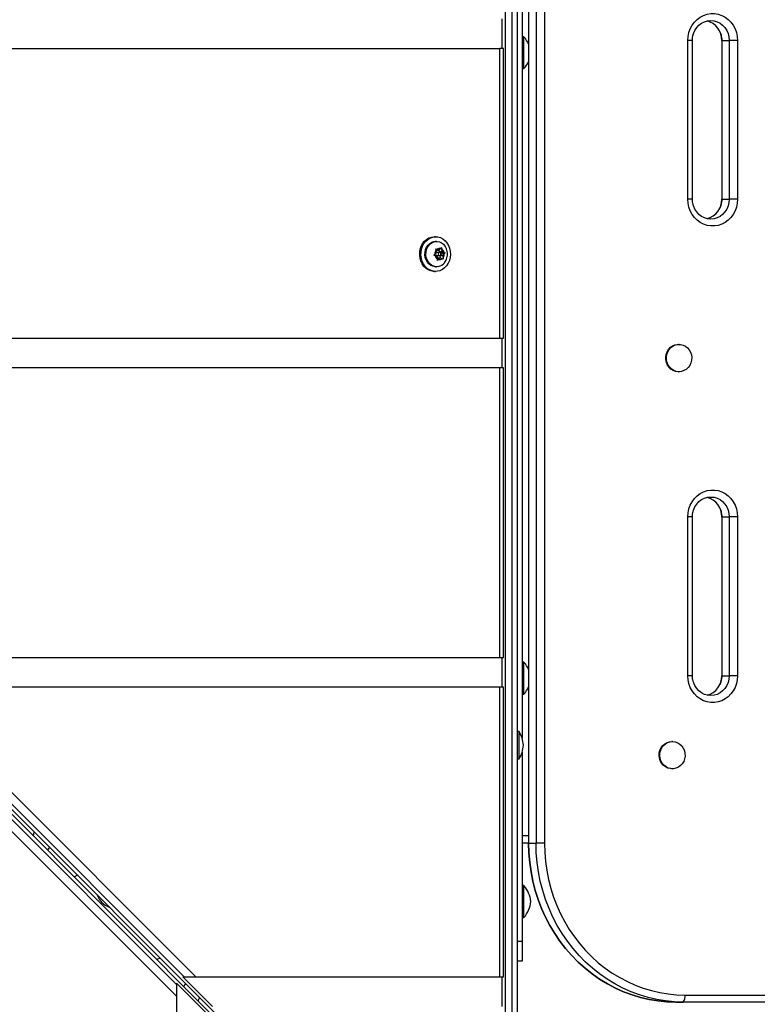
# Model space of a CAD drawing. Units: inches. Extents: x -485 to 210, y -567 to 251.
# Drawn here: x -159 to -141, y -304 to -279 of the extents above; entities that cross this region are included whole.
import ezdxf

# ---------------------------------------------------------------- set-up
doc = ezdxf.new("R2010")
doc.units = ezdxf.units.IN
doc.header["$MEASUREMENT"] = 0
doc.header["$PDSIZE"] = -1
doc.layers.add('CONTOUR', color=7, linetype='Continuous')
doc.layers.add('DIM_IMP_BORDURE', color=7, linetype='Continuous')
doc.styles.add('DIM', font='romans.shx')
doc.dimstyles.new('Implantation (Pied-mètre)', dxfattribs={"dimscale": 96, "dimtxt": 0.09375, "dimasz": 0.125, "dimexe": 0.125, "dimexo": 0.125, "dimgap": 0.03, "dimtad": 1, "dimdec": 3, "dimzin": 0, "dimdsep": 46, "dimlunit": 4, "dimtxsty": 'DIM', "dimblk1": 'OBLIQUE', "dimblk2": 'OBLIQUE', "dimsah": 1, "dimcen": 0.089844, "dimdle": 0.125, "dimclrt": 7, "dimadec": 0, "dimazin": 0, "dimtfac": 1, "dimtdec": 0, "dimtofl": 0, "dimtmove": 0, "dimatfit": 3, "dimldrblk": 'OBLIQUE', "dimfxl": 1, "dimfrac": 2, "dimtolj": 1, "dimtzin": 0, "dimarcsym": 0})

# ---------------------------------------------------------------- blocks, each defined once
blk = doc.blocks.new('_OBLIQUE')
at = {"color": 0, "linetype": 'ByBlock'}
blk.add_line((-0.5, -0.5), (0.5, 0.5), dxfattribs=at)
blk = doc.blocks.new('*D12')
at = {"layer": 'Defpoints', "color": 0}
for p in [(193.373, 219.342), (193.373, -223.494), (-425.595, -286.649)]:
    blk.add_point(p, dxfattribs=at)
at = {"layer": 'DIM_IMP_BORDURE', "color": 0, "lineweight": -2}
for p, q in [((-425.595, -270.399), (-425.595, 235.592)), ((193.373, -207.244), (193.373, 235.592)), ((-441.845, 219.342), (209.623, 219.342))]:
    blk.add_line(p, q, dxfattribs=at)
at = {"layer": 'DIM_IMP_BORDURE', "color": 0, "lineweight": -2, "xscale": 16.25, "yscale": 16.25, "zscale": 16.25, "rotation": 180}
blk.add_blockref('_OBLIQUE', (-425.595, 219.342), dxfattribs=at)
at = {"layer": 'DIM_IMP_BORDURE', "color": 0, "lineweight": -2, "xscale": 16.25, "yscale": 16.25, "zscale": 16.25}
blk.add_blockref('_OBLIQUE', (193.373, 219.342), dxfattribs=at)
at = {"layer": 'DIM_IMP_BORDURE', "color": 7, "insert": (-108.922, 232.509), "char_height": 12.1875, "attachment_point": 5, "style": 'DIM'}
blk.add_mtext('\\A1;51\'-7" [15.722m]', dxfattribs=at)
blk = doc.blocks.new('*D13')
at = {"layer": 'Defpoints', "color": 0}
for p in [(23.225, 132.376), (-454.131, -495.339), (-200.297, -495.339)]:
    blk.add_point(p, dxfattribs=at)
at = {"layer": 'DIM_IMP_BORDURE', "color": 0, "lineweight": -2}
for p, q in [((-454.131, 148.626), (-454.131, -511.589)), ((6.975, 132.376), (-470.381, 132.376)), ((-216.547, -495.339), (-470.381, -495.339))]:
    blk.add_line(p, q, dxfattribs=at)
at = {"layer": 'DIM_IMP_BORDURE', "color": 0, "lineweight": -2, "xscale": 16.25, "yscale": 16.25, "zscale": 16.25}
for p, rotation in [((-454.131, 132.376), 90), ((-454.131, -495.339), 270)]:
    blk.add_blockref('_OBLIQUE', p, dxfattribs=dict(at, rotation=rotation))
at = {"layer": 'DIM_IMP_BORDURE', "color": 7, "insert": (-467.298, -181.481), "char_height": 12.1875, "attachment_point": 5, "rotation": 90, "style": 'DIM'}
blk.add_mtext('\\A1;52\'-4" [15.944m]', dxfattribs=at)

msp = doc.modelspace()

# ---------------------------------------------------------------- linework, layer by layer
at = {"layer": 'CONTOUR'}
for p, q in [((-146.9221, -310.98309), (-146.9221, -263.47328)), ((-148.22178, -309.86442), (-193.35234, -264.73458)), ((-193.3501, -264.73708), (-148.21954, -309.86692)), ((-193.29314, -264.67294), (-148.16329, -309.80351)), ((-193.29064, -264.67518), (-148.16079, -309.80575)), ((-146.75547, -307.94688), (-146.75547, -266.50948)), ((-146.63047, -266.50948), (-146.63047, -307.94688)), ((-146.3414, -275.00943), (-146.3414, -299.44693)), ((-146.34122, -275.00943), (-146.34122, -299.44693)), ((-146.15392, -275.00943), (-146.15392, -299.44693)), ((-145.94319, -275.00943), (-145.94319, -299.44693)), ((-146.50547, -277.65248), (-146.50547, -296.80389)), ((-147.01402, -278.68652), (-147.01402, -279.43652)), ((-146.4586, -279.14068), (-146.50547, -279.14068)), ((-146.4586, -279.94068), (-146.4586, -279.14068)), ((-178.09904, -279.43652), (-147.06457, -279.43652)), ((-146.97643, -279.43652), (-147.06457, -279.43652)), ((-147.06457, -286.72818), (-147.06457, -279.43652)), ((-146.97643, -286.72818), (-146.97643, -279.43652)), ((-142.33046, -283.22818), (-142.33046, -279.22818)), ((-142.2132, -279.22818), (-142.33046, -279.22818)), ((-142.2132, -283.22818), (-142.2132, -279.22818)), ((-141.47369, -279.22818), (-141.47369, -283.22818)), ((-141.47351, -279.22818), (-141.47369, -279.22818)), ((-141.47351, -279.22818), (-141.47351, -283.22818)), ((-141.47351, -279.22818), (-141.2862, -279.22818)), ((-141.2862, -279.22818), (-141.2862, -283.22818)), ((-141.07547, -279.22818), (-141.2862, -279.22818)), ((-141.07547, -279.22818), (-141.07547, -283.22818)), ((-146.50547, -279.94068), (-146.4586, -279.94068)), ((-142.2132, -283.22818), (-142.33046, -283.22818)), ((-141.47351, -283.22818), (-141.47369, -283.22818)), ((-141.47351, -283.22818), (-141.2862, -283.22818)), ((-141.07547, -283.22818), (-141.2862, -283.22818)), ((-148.6839, -284.17193), (-148.71676, -284.17193)), ((-148.65905, -284.29068), (-148.6839, -284.29068)), ((-148.73303, -284.63753), (-148.70375, -284.6136)), ((-148.69853, -284.65079), (-148.73303, -284.63753)), ((-148.66337, -284.5745), (-148.70375, -284.6136)), ((-148.64962, -284.67247), (-148.69853, -284.65079)), ((-148.68171, -284.47653), (-148.64721, -284.48979)), ((-148.67191, -284.51371), (-148.68171, -284.47653)), ((-148.66454, -284.51146), (-148.67356, -284.50747)), ((-148.66337, -284.5745), (-148.67191, -284.51371)), ((-148.66454, -284.51146), (-148.5983, -284.51146)), ((-148.6562, -284.5709), (-148.66353, -284.57338)), ((-148.65078, -284.57037), (-148.6562, -284.5709)), ((-148.58454, -284.57037), (-148.65078, -284.57037)), ((-148.65078, -284.6485), (-148.58454, -284.6485)), ((-148.5983, -284.51146), (-148.64721, -284.48979)), ((-148.5983, -284.51146), (-148.55793, -284.47236)), ((-148.58571, -284.5464), (-148.59153, -284.50491)), ((-148.50688, -284.58134), (-148.58571, -284.5464)), ((-148.58571, -284.5464), (-148.51947, -284.5464)), ((-148.56259, -284.71104), (-148.5718, -284.64549)), ((-148.56973, -284.64437), (-148.50571, -284.64437)), ((-148.55793, -284.47236), (-148.53781, -284.44843)), ((-148.55569, -284.62861), (-148.50688, -284.58134)), ((-148.53781, -284.44843), (-148.528, -284.48562)), ((-148.51947, -284.5464), (-148.528, -284.48562)), ((-148.51947, -284.5464), (-148.47056, -284.56808)), ((-148.50688, -284.58134), (-148.44522, -284.58134)), ((-148.50571, -284.64437), (-148.46534, -284.60526)), ((-148.50571, -284.64437), (-148.49718, -284.70515)), ((-148.47056, -284.56808), (-148.44522, -284.58134)), ((-148.44522, -284.58134), (-148.46534, -284.60526)), ((-148.64962, -284.67247), (-148.64108, -284.73325)), ((-148.64379, -284.71396), (-148.63703, -284.7074)), ((-148.64045, -284.77044), (-148.64108, -284.73325)), ((-148.61116, -284.74651), (-148.64045, -284.77044)), ((-148.63703, -284.7074), (-148.57079, -284.7074)), ((-148.57079, -284.7074), (-148.61116, -284.74651)), ((-148.57079, -284.7074), (-148.52188, -284.72908)), ((-148.49654, -284.74234), (-148.52188, -284.72908)), ((-148.49718, -284.70515), (-148.49654, -284.74234)), ((-148.71676, -285.04693), (-148.6839, -285.04693)), ((-148.6839, -284.92818), (-148.65905, -284.92818)), ((-170.80749, -286.72818), (-147.06457, -286.72818)), ((-147.06457, -286.72818), (-146.97643, -286.72818)), ((-147.01402, -286.72818), (-147.01402, -287.47818)), ((-142.55001, -286.88438), (-142.56757, -286.88438)), ((-147.06457, -287.47818), (-170.0575, -287.47818)), ((-146.97643, -287.47818), (-147.06457, -287.47818)), ((-147.06457, -294.76985), (-147.06457, -287.47818)), ((-146.97643, -294.76985), (-146.97643, -287.47818)), ((-142.56757, -287.57198), (-142.55001, -287.57198)), ((-142.33046, -295.22818), (-142.33046, -291.22818)), ((-142.2132, -291.22818), (-142.33046, -291.22818)), ((-142.2132, -295.22818), (-142.2132, -291.22818)), ((-141.47369, -291.22818), (-141.47369, -295.22818)), ((-141.47351, -291.22818), (-141.47369, -291.22818)), ((-141.47351, -291.22818), (-141.47351, -295.22818)), ((-141.47351, -291.22818), (-141.2862, -291.22818)), ((-141.2862, -291.22818), (-141.2862, -295.22818)), ((-141.07547, -291.22818), (-141.2862, -291.22818)), ((-141.07547, -291.22818), (-141.07547, -295.22818)), ((-162.76595, -294.76985), (-147.06457, -294.76985)), ((-147.06457, -294.76985), (-146.97643, -294.76985)), ((-147.01402, -294.76985), (-147.01402, -295.51985)), ((-146.4586, -294.89068), (-146.50547, -294.89068)), ((-146.4586, -295.69068), (-146.4586, -294.89068)), ((-142.2132, -295.22818), (-142.33046, -295.22818)), ((-141.47351, -295.22818), (-141.47369, -295.22818)), ((-141.47351, -295.22818), (-141.2862, -295.22818)), ((-141.07547, -295.22818), (-141.2862, -295.22818)), ((-162.31398, -295.51985), (-155.02243, -302.81152)), ((-147.06457, -295.51985), (-162.01596, -295.51985)), ((-162.01596, -295.51985), (-154.72441, -302.81152)), ((-146.97643, -295.51985), (-147.06457, -295.51985)), ((-147.06457, -302.81152), (-147.06457, -295.51985)), ((-146.97643, -302.81152), (-146.97643, -295.51985)), ((-162.50543, -295.71373), (-155.21377, -303.00528)), ((-146.50547, -295.69068), (-146.4586, -295.69068)), ((-155.21377, -303.30331), (-162.50543, -296.01176)), ((-146.5836, -296.63637), (-146.63047, -296.63637)), ((-146.5836, -297.32397), (-146.5836, -296.63637)), ((-142.71678, -296.88438), (-142.73434, -296.88438)), ((-146.50547, -297.15645), (-146.50547, -301.91568)), ((-146.63047, -297.32397), (-146.5836, -297.32397)), ((-142.73434, -297.57198), (-142.71678, -297.57198)), ((-146.50547, -299.25162), (-146.3414, -299.25162)), ((-146.50547, -299.43912), (-146.3414, -299.43912)), ((-146.34122, -299.44693), (-146.3414, -299.44693)), ((-146.34122, -299.44693), (-146.15392, -299.44693)), ((-145.94319, -299.44693), (-146.15392, -299.44693)), ((-146.4586, -300.51568), (-146.50547, -300.51568)), ((-146.4586, -301.31568), (-146.4586, -300.51568)), ((-146.50547, -301.31568), (-146.4586, -301.31568)), ((-146.63047, -301.91568), (-146.50547, -301.91568)), ((-146.50547, -301.91568), (-146.50547, -302.41568)), ((-146.50547, -302.41568), (-146.63047, -302.41568)), ((-155.21377, -302.97216), (-154.46377, -303.72215)), ((-155.21377, -303.00528), (-155.21377, -302.97216)), ((-155.21377, -303.00528), (-155.21377, -303.30331)), ((-154.30557, -303.56152), (-155.05555, -302.81152)), ((-155.02243, -302.81152), (-155.05555, -302.81152)), ((-155.02243, -302.81152), (-154.72441, -302.81152)), ((-154.72441, -302.81152), (-147.06457, -302.81152)), ((-147.06457, -302.81152), (-146.97643, -302.81152)), ((-147.01402, -302.81152), (-147.01402, -303.56152)), ((-155.21377, -303.30331), (-155.21377, -310.96314)), ((-142.63248, -303.44693), (-142.44518, -303.44693)), ((-138.38875, -303.44693), (-142.44518, -303.44693)), ((-142.39836, -303.27016), (-138.34193, -303.27016))]:
    msp.add_line(p, q, dxfattribs=at)
at = {"layer": 'CONTOUR', "flags": 128}
for points in [[(-142.33046, -279.22818), (-142.32346, -279.12732), (-142.30259, -279.0287), (-142.26832, -278.93454), (-142.22143, -278.84694), (-142.16296, -278.76786), (-142.09421, -278.69906), (-142.01672, -278.64208), (-141.93222, -278.59819), (-141.8426, -278.56838), (-141.74986, -278.5533), (-141.65607, -278.5533), (-141.56334, -278.56838), (-141.47372, -278.59819), (-141.38922, -278.64208), (-141.31173, -278.69906), (-141.24298, -278.76786), (-141.18451, -278.84694), (-141.13761, -278.93454), (-141.10335, -279.0287), (-141.08248, -279.12732), (-141.07547, -279.22818)], [(-142.19087, -279.07426), (-142.18543, -279.05717), (-142.15128, -278.97818), (-142.10493, -278.90679), (-142.04778, -278.84516), (-141.98159, -278.79517), (-141.90835, -278.75834), (-141.8303, -278.73578), (-141.74979, -278.72818), (-141.66929, -278.73578), (-141.59124, -278.75834), (-141.518, -278.79517), (-141.4518, -278.84516), (-141.39466, -278.90679), (-141.34831, -278.97818), (-141.31416, -279.05717), (-141.29324, -279.14136), (-141.2862, -279.22818)], [(-142.18721, -279.06256), (-142.18543, -279.05717), (-142.15128, -278.97818), (-142.10493, -278.90679), (-142.04778, -278.84516), (-141.98159, -278.79517), (-141.90835, -278.75834), (-141.8303, -278.73578), (-141.74979, -278.72818), (-141.66929, -278.73578), (-141.59124, -278.75834), (-141.518, -278.79517), (-141.4518, -278.84516), (-141.39466, -278.90679), (-141.34831, -278.97818), (-141.31416, -279.05717), (-141.29324, -279.14136), (-141.2862, -279.22818)], [(-141.07547, -283.22818), (-141.08248, -283.32905), (-141.10335, -283.42767), (-141.13761, -283.52183), (-141.18451, -283.60943), (-141.24298, -283.68851), (-141.31173, -283.75731), (-141.38922, -283.81429), (-141.47372, -283.85818), (-141.56334, -283.88799), (-141.65607, -283.90307), (-141.74986, -283.90307), (-141.8426, -283.88799), (-141.93222, -283.85818), (-142.01672, -283.81429), (-142.09421, -283.75731), (-142.16296, -283.68851), (-142.22143, -283.60943), (-142.26832, -283.52183), (-142.30259, -283.42767), (-142.32346, -283.32905), (-142.33046, -283.22818)], [(-141.2862, -283.22818), (-141.29324, -283.31501), (-141.31416, -283.39919), (-141.34831, -283.47818), (-141.39466, -283.54958), (-141.4518, -283.61121), (-141.518, -283.6612), (-141.59124, -283.69803), (-141.66929, -283.72059), (-141.74979, -283.72818), (-141.8303, -283.72059), (-141.90835, -283.69803), (-141.98159, -283.6612), (-142.04778, -283.61121), (-142.10493, -283.54958), (-142.15128, -283.47818), (-142.16448, -283.45171)], [(-141.2862, -283.22818), (-141.29324, -283.31501), (-141.31416, -283.39919), (-141.34831, -283.47818), (-141.39466, -283.54958), (-141.4518, -283.61121), (-141.518, -283.6612), (-141.59124, -283.69803), (-141.66929, -283.72059), (-141.74979, -283.72818), (-141.8303, -283.72059), (-141.90835, -283.69803), (-141.98159, -283.6612), (-142.04778, -283.61121), (-142.10493, -283.54958), (-142.15128, -283.47818), (-142.1627, -283.45551)], [(-148.71676, -285.04693), (-148.74081, -285.04601), (-148.80653, -285.03393), (-148.86937, -285.00821), (-148.9273, -284.96967), (-148.97847, -284.91955), (-149.02122, -284.85946), (-149.05419, -284.79134), (-149.07631, -284.71737), (-149.08688, -284.63993), (-149.08555, -284.56151), (-149.07237, -284.48464), (-149.04775, -284.41177), (-149.0125, -284.34525), (-148.96775, -284.28723), (-148.91492, -284.23956), (-148.85573, -284.20378), (-148.79207, -284.18104), (-148.72599, -284.17207), (-148.71676, -284.17193)], [(-148.31296, -284.61818), (-148.32024, -284.69614), (-148.33922, -284.77132), (-148.36927, -284.84129), (-148.40943, -284.90381), (-148.45842, -284.95687), (-148.51465, -284.99876), (-148.57633, -285.02814), (-148.64146, -285.04406), (-148.70796, -285.04601), (-148.77368, -285.03393), (-148.83651, -285.00821), (-148.89445, -284.96967), (-148.94561, -284.91955), (-148.98837, -284.85946), (-149.02133, -284.79134), (-149.04346, -284.71737), (-149.05402, -284.63993), (-149.05269, -284.56151), (-149.03951, -284.48464), (-149.0149, -284.41177), (-148.97965, -284.34525), (-148.93489, -284.28723), (-148.88207, -284.23956), (-148.82288, -284.20378), (-148.75922, -284.18104), (-148.69314, -284.17207), (-148.62676, -284.17715), (-148.56222, -284.19613), (-148.50159, -284.22839), (-148.44682, -284.2729), (-148.39968, -284.32823), (-148.36166, -284.39259), (-148.334, -284.46393), (-148.31759, -284.53993), (-148.31296, -284.61818)], [(-148.6839, -284.92818), (-148.69616, -284.92786), (-148.75204, -284.91789), (-148.80494, -284.89445), (-148.85254, -284.85855), (-148.89278, -284.81176), (-148.92389, -284.75613), (-148.94451, -284.69408), (-148.95374, -284.62834), (-148.95118, -284.56177), (-148.93694, -284.49729), (-148.91163, -284.4377), (-148.87638, -284.38563), (-148.83271, -284.34333), (-148.78254, -284.31266), (-148.72806, -284.29496), (-148.6839, -284.29068)], [(-148.6149, -284.9239), (-148.67131, -284.92786), (-148.72718, -284.91789), (-148.78008, -284.89445), (-148.82769, -284.85855), (-148.86793, -284.81176), (-148.89904, -284.75613), (-148.91966, -284.69408), (-148.92889, -284.62834), (-148.92633, -284.56177), (-148.91208, -284.49729), (-148.88678, -284.4377), (-148.85153, -284.38563), (-148.80786, -284.34333), (-148.75769, -284.31266), (-148.7032, -284.29496), (-148.64679, -284.29101), (-148.59092, -284.30098), (-148.53802, -284.32442), (-148.49041, -284.36032), (-148.45017, -284.40711), (-148.44959, -284.40794)], [(-148.58996, -284.5709), (-148.60205, -284.57627), (-148.61148, -284.58669), (-148.61681, -284.60058), (-148.61723, -284.61581), (-148.61267, -284.63008), (-148.60383, -284.6412), (-148.59205, -284.64748), (-148.57913, -284.64797), (-148.56704, -284.6426), (-148.55761, -284.63217), (-148.55228, -284.61829), (-148.55186, -284.60305), (-148.55642, -284.58879), (-148.56526, -284.57767), (-148.57704, -284.57139), (-148.58996, -284.5709)], [(-142.56757, -287.57198), (-142.57273, -287.57194), (-142.63678, -287.56378), (-142.698, -287.54189), (-142.75388, -287.50715), (-142.80213, -287.46099), (-142.84078, -287.4053), (-142.86824, -287.34235), (-142.8834, -287.27474), (-142.88562, -287.20522), (-142.87482, -287.13663), (-142.85145, -287.0718), (-142.81645, -287.01337), (-142.77126, -286.96373), (-142.71773, -286.92492), (-142.65806, -286.89853), (-142.59468, -286.88563), (-142.56757, -286.88438)], [(-142.26158, -287.08179), (-142.24016, -287.14741), (-142.23143, -287.21633), (-142.23574, -287.28574), (-142.25291, -287.35279), (-142.28225, -287.41474), (-142.32255, -287.46905), (-142.37216, -287.5135), (-142.42906, -287.54627), (-142.4909, -287.56602), (-142.55517, -287.57194), (-142.61922, -287.56378), (-142.68044, -287.54189), (-142.73632, -287.50715), (-142.78457, -287.46099), (-142.82322, -287.4053), (-142.85068, -287.34235), (-142.86584, -287.27474), (-142.86806, -287.20522), (-142.85726, -287.13663), (-142.83389, -287.0718), (-142.79889, -287.01337), (-142.7537, -286.96373), (-142.70017, -286.92492), (-142.6405, -286.89853), (-142.57712, -286.88563), (-142.51263, -286.88676), (-142.44967, -286.90186), (-142.39082, -286.93032), (-142.33848, -286.97098), (-142.29481, -287.02217), (-142.26158, -287.08179)], [(-142.33046, -291.22818), (-142.32346, -291.12732), (-142.30259, -291.0287), (-142.26832, -290.93454), (-142.22143, -290.84694), (-142.16296, -290.76786), (-142.09421, -290.69906), (-142.01672, -290.64208), (-141.93222, -290.59819), (-141.8426, -290.56838), (-141.74986, -290.5533), (-141.65607, -290.5533), (-141.56334, -290.56838), (-141.47372, -290.59819), (-141.38922, -290.64208), (-141.31173, -290.69906), (-141.24298, -290.76786), (-141.18451, -290.84694), (-141.13761, -290.93454), (-141.10335, -291.0287), (-141.08248, -291.12732), (-141.07547, -291.22818)], [(-142.19087, -291.07426), (-142.18543, -291.05717), (-142.15128, -290.97818), (-142.10493, -290.90679), (-142.04778, -290.84516), (-141.98159, -290.79517), (-141.90835, -290.75834), (-141.8303, -290.73578), (-141.74979, -290.72818), (-141.66929, -290.73578), (-141.59124, -290.75834), (-141.518, -290.79517), (-141.4518, -290.84516), (-141.39466, -290.90679), (-141.34831, -290.97818), (-141.31416, -291.05717), (-141.29324, -291.14136), (-141.2862, -291.22818)], [(-142.18721, -291.06256), (-142.18543, -291.05717), (-142.15128, -290.97818), (-142.10493, -290.90679), (-142.04778, -290.84516), (-141.98159, -290.79517), (-141.90835, -290.75834), (-141.8303, -290.73578), (-141.74979, -290.72818), (-141.66929, -290.73578), (-141.59124, -290.75834), (-141.518, -290.79517), (-141.4518, -290.84516), (-141.39466, -290.90679), (-141.34831, -290.97818), (-141.31416, -291.05717), (-141.29324, -291.14136), (-141.2862, -291.22818)], [(-141.07547, -295.22818), (-141.08248, -295.32905), (-141.10335, -295.42767), (-141.13761, -295.52183), (-141.18451, -295.60943), (-141.24298, -295.68851), (-141.31173, -295.75731), (-141.38922, -295.81429), (-141.47372, -295.85818), (-141.56334, -295.88799), (-141.65607, -295.90307), (-141.74986, -295.90307), (-141.8426, -295.88799), (-141.93222, -295.85818), (-142.01672, -295.81429), (-142.09421, -295.75731), (-142.16296, -295.68851), (-142.22143, -295.60943), (-142.26832, -295.52183), (-142.30259, -295.42767), (-142.32346, -295.32905), (-142.33046, -295.22818)], [(-141.2862, -295.22818), (-141.29324, -295.31501), (-141.31416, -295.39919), (-141.34831, -295.47818), (-141.39466, -295.54958), (-141.4518, -295.61121), (-141.518, -295.6612), (-141.59124, -295.69803), (-141.66929, -295.72059), (-141.74979, -295.72818), (-141.8303, -295.72059), (-141.90835, -295.69803), (-141.98159, -295.6612), (-142.04778, -295.61121), (-142.10493, -295.54958), (-142.15128, -295.47818), (-142.16448, -295.45171)], [(-141.2862, -295.22818), (-141.29324, -295.31501), (-141.31416, -295.39919), (-141.34831, -295.47818), (-141.39466, -295.54958), (-141.4518, -295.61121), (-141.518, -295.6612), (-141.59124, -295.69803), (-141.66929, -295.72059), (-141.74979, -295.72818), (-141.8303, -295.72059), (-141.90835, -295.69803), (-141.98159, -295.6612), (-142.04778, -295.61121), (-142.10493, -295.54958), (-142.15128, -295.47818), (-142.1627, -295.45551)], [(-142.73434, -297.57198), (-142.77374, -297.56935), (-142.83661, -297.55381), (-142.89529, -297.52494), (-142.94738, -297.48392), (-142.99075, -297.43244), (-143.02363, -297.37259), (-143.04466, -297.30682), (-143.05298, -297.23784), (-143.04826, -297.16847), (-143.03069, -297.10153), (-143.00099, -297.03979), (-142.96037, -296.98575), (-142.91049, -296.94164), (-142.85341, -296.90927), (-142.79145, -296.88995), (-142.73434, -296.88438)], [(-142.64559, -296.89307), (-142.5845, -296.91539), (-142.52882, -296.95051), (-142.48085, -296.997), (-142.44253, -297.05296), (-142.41544, -297.11609), (-142.40068, -297.18381), (-142.39887, -297.25334), (-142.41008, -297.32185), (-142.43384, -297.38652), (-142.46918, -297.44471), (-142.51466, -297.49403), (-142.56842, -297.53247), (-142.62825, -297.55846), (-142.6917, -297.57092), (-142.75618, -297.56935), (-142.81905, -297.55381), (-142.87773, -297.52494), (-142.92982, -297.48392), (-142.9732, -297.43244), (-143.00607, -297.37259), (-143.0271, -297.30682), (-143.03542, -297.23784), (-143.0307, -297.16847), (-143.01313, -297.10153), (-142.98343, -297.03979), (-142.94281, -296.98575), (-142.89293, -296.94164), (-142.83585, -296.90927), (-142.77389, -296.88995), (-142.70959, -296.88447), (-142.64559, -296.89307)], [(-158.82611, -299.26052), (-158.81323, -299.21868), (-158.80223, -299.16414)], [(-142.63248, -303.44693), (-142.85641, -303.43964), (-143.07952, -303.41777), (-143.301, -303.38141), (-143.52004, -303.3307), (-143.73584, -303.26582), (-143.94762, -303.187), (-144.1546, -303.09453), (-144.35602, -302.98876), (-144.55115, -302.87006), (-144.73929, -302.73887), (-144.91973, -302.59567), (-145.09183, -302.44098), (-145.25496, -302.27536), (-145.40851, -302.09942), (-145.55194, -301.91381), (-145.68471, -301.71919), (-145.80635, -301.51628), (-145.91641, -301.30583), (-146.01448, -301.08858), (-146.10021, -300.86535), (-146.17329, -300.63695), (-146.23345, -300.4042), (-146.28047, -300.16795), (-146.31418, -299.92908), (-146.33445, -299.68845), (-146.34122, -299.44693)], [(-146.34122, -299.44693), (-146.33445, -299.68845), (-146.31418, -299.92908), (-146.28047, -300.16795), (-146.23345, -300.4042), (-146.17329, -300.63695), (-146.10021, -300.86535), (-146.01448, -301.08858), (-145.91641, -301.30583), (-145.80635, -301.51628), (-145.68471, -301.71919), (-145.55194, -301.91381), (-145.40851, -302.09942), (-145.25496, -302.27536), (-145.09183, -302.44098), (-144.91973, -302.59567), (-144.73929, -302.73887), (-144.55115, -302.87006), (-144.35602, -302.98876), (-144.1546, -303.09453), (-143.94762, -303.187), (-143.73584, -303.26582), (-143.52004, -303.3307), (-143.301, -303.38141), (-143.07952, -303.41777), (-142.85641, -303.43964), (-142.63248, -303.44693)], [(-142.44518, -303.44693), (-142.66911, -303.43964), (-142.89222, -303.41777), (-143.1137, -303.38141), (-143.33274, -303.3307), (-143.54854, -303.26582), (-143.76032, -303.187), (-143.96729, -303.09453), (-144.16872, -302.98876), (-144.36385, -302.87006), (-144.55198, -302.73887), (-144.73243, -302.59567), (-144.90453, -302.44098), (-145.06765, -302.27536), (-145.22121, -302.09942), (-145.36464, -301.91381), (-145.49741, -301.71919), (-145.61905, -301.51628), (-145.7291, -301.30583), (-145.82718, -301.08858), (-145.91291, -300.86535), (-145.98599, -300.63695), (-146.04615, -300.4042), (-146.09317, -300.16795), (-146.12688, -299.92908), (-146.14715, -299.68845), (-146.15392, -299.44693)], [(-142.44518, -303.44693), (-142.66911, -303.43964), (-142.89222, -303.41777), (-143.1137, -303.38141), (-143.33274, -303.3307), (-143.54854, -303.26582), (-143.76032, -303.187), (-143.96729, -303.09453), (-144.16872, -302.98876), (-144.36385, -302.87006), (-144.55198, -302.73887), (-144.73243, -302.59567), (-144.90453, -302.44098), (-145.06765, -302.27536), (-145.22121, -302.09942), (-145.36464, -301.91381), (-145.49741, -301.71919), (-145.61905, -301.51628), (-145.7291, -301.30583), (-145.82718, -301.08858), (-145.91291, -300.86535), (-145.98599, -300.63695), (-146.04615, -300.4042), (-146.09317, -300.16795), (-146.12688, -299.92908), (-146.14715, -299.68845), (-146.15392, -299.44693)], [(-145.94319, -299.44693), (-145.93672, -299.67777), (-145.91734, -299.90777), (-145.88512, -300.13609), (-145.84018, -300.36189), (-145.78268, -300.58435), (-145.71283, -300.80267), (-145.63089, -301.01603), (-145.53715, -301.22367), (-145.43196, -301.42483), (-145.31569, -301.61877), (-145.18879, -301.80479), (-145.0517, -301.9822), (-144.90493, -302.15036), (-144.74901, -302.30866), (-144.58452, -302.45651), (-144.41205, -302.59338), (-144.23223, -302.71878), (-144.04572, -302.83223), (-143.8532, -302.93333), (-143.65537, -303.02171), (-143.45295, -303.09704), (-143.24669, -303.15906), (-143.03733, -303.20753), (-142.82564, -303.24228), (-142.61239, -303.26318), (-142.39836, -303.27016)], [(-158.41899, -299.54739), (-158.45583, -299.60398), (-158.46515, -299.62147)], [(-157.79296, -300.29365), (-157.72201, -300.24982), (-157.71889, -300.2475)], [(-155.62395, -302.34248), (-155.6502, -302.35218), (-155.70719, -302.37938)], [(-155.02702, -303.05955), (-155.00815, -303.02208), (-154.99012, -302.97631)], [(-154.6342, -303.33224), (-154.65743, -303.38728), (-154.66748, -303.41908)]]:
    msp.add_lwpolyline(points, dxfattribs=at)
at = {"layer": 'CONTOUR'}
for centre, radius, start, end in [((-141.96513, -279.215), 0.4918, 358.463825, 75.675054), ((-141.96513, -279.215), 0.4918, 358.46384, 75.67446), ((-146.98252, -279.60491), 0.7, 23.669244, 41.542796), ((-146.98252, -279.47646), 0.7, 318.457204, 336.330756), ((-141.96513, -283.24137), 0.4918, 284.324946, 1.536175), ((-141.96513, -283.24137), 0.4918, 284.325577, 1.536159), ((-148.54819, -284.60817), 0.15566, 142.640148, 182.001006), ((-148.56445, -284.61863), 0.13788, 193.489726, 236.233723), ((-148.64587, -284.60979), 0.03902, 149.949159, 262.765829), ((-148.58458, -284.5732), 0.10431, 75.194975, 126.898927), ((-148.60464, -284.60024), 0.13788, 13.489726, 56.233723), ((-148.6209, -284.6107), 0.15566, 322.640148, 2.001006), ((-148.67148, -284.66416), 0.26584, 282.290162, 324.087756), ((-148.58451, -284.64566), 0.10431, 255.194975, 306.898927), ((-141.96513, -291.215), 0.4918, 358.46379, 75.676426), ((-141.96513, -291.215), 0.4918, 358.463825, 75.675054), ((-146.98252, -295.35491), 0.7, 23.669244, 41.542796), ((-141.96513, -295.24137), 0.4918, 284.324946, 1.536175), ((-141.96513, -295.24137), 0.4918, 284.326398, 1.536139), ((-146.98252, -295.22646), 0.7, 318.457204, 336.330756), ((-147.17338, -297.0134), 0.7, 2.721061, 32.589506), ((-147.17338, -296.94694), 0.7, 327.410494, 357.278939), ((-146.98252, -300.97991), 0.7, 5.264332, 41.542796), ((-156.74155, -300.58555), 0.5, 199.704156, 250.294926), ((-146.98252, -300.85146), 0.7, 318.457204, 354.735668), ((-142.66874, -303.29312), 0.27136, 325.472384, 4.855276)]:
    msp.add_arc(centre, radius, start, end, dxfattribs=at)
for points, knots in [([(-142.2132, -279.22818), (-142.21294, -279.21626), (-142.21213, -279.17873), (-142.20489, -279.12228), (-142.19162, -279.08024), (-142.18598, -279.06235)], [0, 0, 0, 0, 0.21094181, 0.66425263, 1, 1, 1, 1]), ([(-141.50076, -279.06271), (-141.495, -279.08115), (-141.48165, -279.12387), (-141.47466, -279.18023), (-141.47391, -279.21707), (-141.47369, -279.22818)], [0, 0, 0, 0, 0.34659981, 0.80283899, 1, 1, 1, 1]), ([(-142.16143, -283.45512), (-142.16832, -283.44079), (-142.18611, -283.40377), (-142.20341, -283.33828), (-142.21233, -283.27618), (-142.213, -283.23931), (-142.2132, -283.22818)], [0, 0, 0, 0, 0.20661915, 0.53350592, 0.85923719, 1, 1, 1, 1]), ([(-141.47369, -283.22818), (-141.47392, -283.24012), (-141.47465, -283.27769), (-141.48392, -283.34025), (-141.50122, -283.40492), (-141.51878, -283.4413), (-141.52548, -283.45518)], [0, 0, 0, 0, 0.15091237, 0.47522083, 0.79970131, 1, 1, 1, 1]), ([(-148.45644, -284.81995), (-148.4557, -284.81913), (-148.4412, -284.80282), (-148.421, -284.76417), (-148.39779, -284.70528), (-148.38644, -284.64135), (-148.38641, -284.57535), (-148.39922, -284.50967), (-148.42021, -284.45294), (-148.44163, -284.42203), (-148.45023, -284.40964)], [0, 0, 0, 0, 0.007606977, 0.149843351, 0.294137543, 0.440951062, 0.590468436, 0.742594816, 0.896755128, 1, 1, 1, 1]), ([(-142.2132, -291.22818), (-142.21294, -291.21626), (-142.21213, -291.17873), (-142.20489, -291.12228), (-142.19162, -291.08024), (-142.18598, -291.06235)], [0, 0, 0, 0, 0.21094181, 0.664252634, 1, 1, 1, 1]), ([(-141.50076, -291.06271), (-141.495, -291.08115), (-141.48165, -291.12387), (-141.47466, -291.18023), (-141.47391, -291.21707), (-141.47369, -291.22818)], [0, 0, 0, 0, 0.34659981, 0.80283899, 1, 1, 1, 1]), ([(-142.16143, -295.45512), (-142.16832, -295.44079), (-142.18611, -295.40377), (-142.20341, -295.33828), (-142.21233, -295.27618), (-142.213, -295.23931), (-142.2132, -295.22818)], [0, 0, 0, 0, 0.20661915, 0.53350592, 0.85923719, 1, 1, 1, 1]), ([(-141.47369, -295.22818), (-141.47392, -295.24012), (-141.47465, -295.27769), (-141.48392, -295.34025), (-141.50122, -295.40492), (-141.51878, -295.4413), (-141.52548, -295.45518)], [0, 0, 0, 0, 0.15091237, 0.47522083, 0.79970131, 1, 1, 1, 1])]:
    msp.add_open_spline(points, degree=3, knots=knots, dxfattribs=at)

# ---------------------------------------------------------------- dimensions: what is measured, and where the dimension line sits
at = {"layer": 'DIM_IMP_BORDURE'}
dim = msp.add_linear_dim(base=(193.37315, 219.34179), p1=(-425.59457, -286.6493), p2=(193.37315, -223.49358), dimstyle='Implantation (Pied-mètre)', override={"dimscale": 130, "dimdec": 0}, dxfattribs=at)
dim.commit()
dim.dimension.update_dxf_attribs({"geometry": '*D12', "text_midpoint": (-108.9216, 219.34179), "dimtype": 160})
dim = msp.add_linear_dim(base=(-454.13063, -495.33876), p1=(23.22453, 132.37622), p2=(-200.2971, -495.33876), angle=90, dimstyle='Implantation (Pied-mètre)', override={"dimscale": 130, "dimdec": 0}, dxfattribs=at)
dim.commit()
dim.dimension.update_dxf_attribs({"geometry": '*D13', "text_midpoint": (-467.29821, -181.48127)})

doc.saveas('drawing.dxf')
